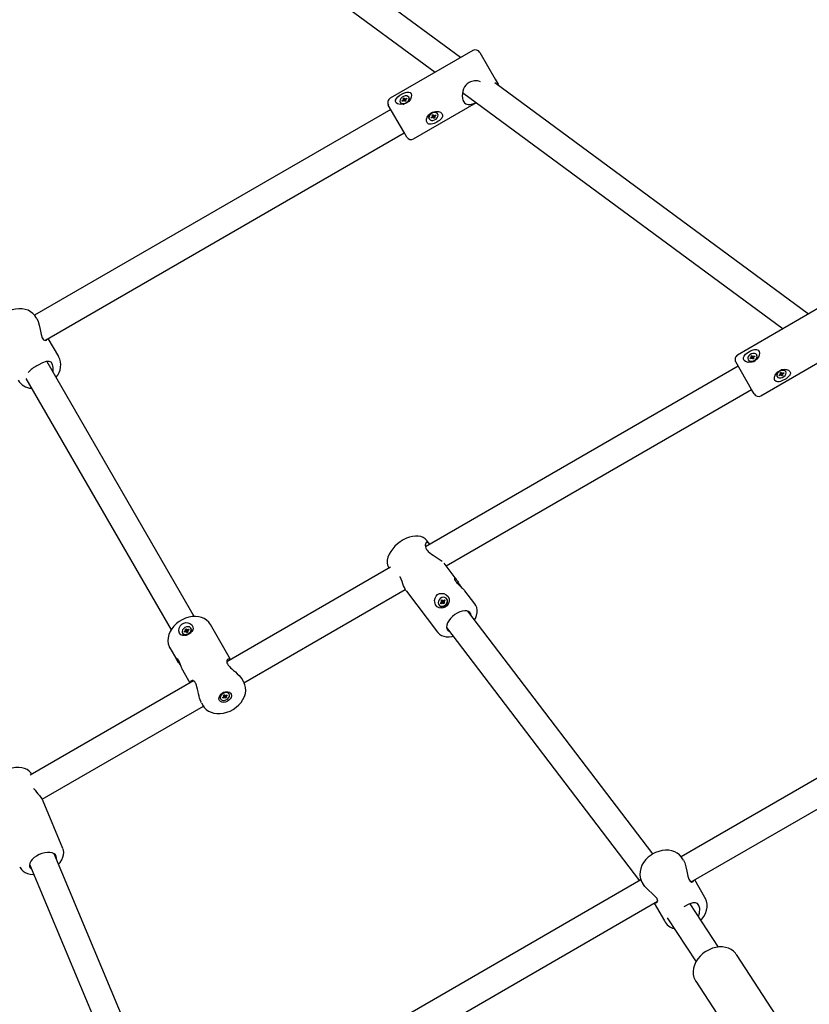
# Model space of a CAD drawing. Units: millimetres. Extents: x 3.1 to 16.9, y 4.3 to 15.2.
# Drawn here: x 11.6 to 12.1, y 11.1 to 11.7 of the extents above; entities that cross this region are included whole.
import ezdxf

# ---------------------------------------------------------------- set-up
doc = ezdxf.new("R2010")
doc.units = ezdxf.units.MM
doc.header["$LTSCALE"] = 100
doc.header["$PDSIZE"] = -1
doc.linetypes.add('SLD-Сплошная', pattern=[0])
doc.styles.get("Standard").update_dxf_attribs({"font": 'isocpeui.ttf'})
doc.dimstyles.new('ISO-25', dxfattribs={"dimtxt": 2.5, "dimasz": 2.5, "dimexe": 1.25, "dimexo": 0.625, "dimtad": 1, "dimtxsty": 'Standard', "dimcen": 2.5, "dimadec": 0, "dimazin": 0, "dimtfac": 1, "dimtmove": 0, "dimatfit": 3, "dimfxl": 1, "dimarcsym": 0})

# ---------------------------------------------------------------- blocks, each defined once
blk = doc.blocks.new('*D19')
at = {"color": 0, "lineweight": -2, "transparency": 16777216}
for p, q in [((6.67035, 8.31598), (6.67035, 14.79174)), ((14.94244, 10.8058), (14.94244, 14.79174)), ((6.97035, 14.69174), (14.64244, 14.69174))]:
    blk.add_line(p, q, dxfattribs=at)
at = {"color": 0, "transparency": 16777216}
for points in [[(6.97035, 14.74174), (6.97035, 14.64174), (6.67035, 14.69174)], [(14.64244, 14.74174), (14.64244, 14.64174), (14.94244, 14.69174)]]:
    blk.add_solid(points, dxfattribs=at)
at = {"layer": 'Defpoints', "color": 0, "transparency": 16777216}
for p in [(14.94244, 14.69174), (14.94244, 10.8058), (6.67035, 8.31598)]:
    blk.add_point(p, dxfattribs=at)
at = {"color": 0, "transparency": 16777216, "insert": (10.80639, 14.97174), "char_height": 0.3, "attachment_point": 5}
blk.add_mtext('8,27м', dxfattribs=at)

msp = doc.modelspace()

# ---------------------------------------------------------------- linework, layer by layer
at = {"color": 7, "linetype": 'SLD-Сплошная', "lineweight": 25}
for p, q in [((11.86858, 11.71226), (11.68127, 11.85036)), ((11.66339, 11.84367), (11.85346, 11.70353)), ((11.87593, 11.7165), (11.82657, 11.688)), ((11.88003, 11.71541), (11.88928, 11.69938)), ((12.07627, 11.55913), (11.88904, 11.69717)), ((11.88928, 11.69938), (11.89103, 11.69635)), ((11.8698, 11.69148), (12.06115, 11.5504)), ((11.8326, 11.68566), (11.83278, 11.68535)), ((11.83374, 11.68659), (11.83438, 11.68697)), ((11.83397, 11.68618), (11.83374, 11.68659)), ((11.8343, 11.68637), (11.83374, 11.68659)), ((11.83462, 11.68656), (11.83397, 11.68618)), ((11.83425, 11.68721), (11.83462, 11.68726)), ((11.83454, 11.6871), (11.83425, 11.68721)), ((11.83434, 11.68785), (11.83495, 11.6882)), ((11.83459, 11.68741), (11.83434, 11.68785)), ((11.83507, 11.68658), (11.83459, 11.68741)), ((11.83476, 11.68632), (11.83481, 11.68662)), ((11.83499, 11.68661), (11.83476, 11.68632)), ((11.83495, 11.6882), (11.8352, 11.68776)), ((11.8351, 11.68652), (11.83571, 11.68687)), ((11.83536, 11.68608), (11.83511, 11.68652)), ((11.83568, 11.68693), (11.8352, 11.68776)), ((11.83532, 11.68766), (11.83555, 11.68796)), ((11.83597, 11.68643), (11.83536, 11.68608)), ((11.83555, 11.68796), (11.83549, 11.68765)), ((11.83568, 11.68772), (11.83633, 11.68809)), ((11.83606, 11.68707), (11.83569, 11.68701)), ((11.83571, 11.68687), (11.83597, 11.68643)), ((11.83577, 11.68717), (11.83606, 11.68707)), ((11.83657, 11.68768), (11.83592, 11.68731)), ((11.83625, 11.68749), (11.83633, 11.68809)), ((11.83633, 11.68809), (11.83657, 11.68768)), ((11.83789, 11.6883), (11.83771, 11.68861)), ((11.84057, 11.66376), (11.87805, 11.6854)), ((11.82697, 11.68131), (11.61425, 11.55849)), ((11.83472, 11.66788), (11.82547, 11.68391)), ((11.85162, 11.67792), (11.85223, 11.67827)), ((11.85223, 11.67827), (11.8525, 11.67779)), ((11.85503, 11.67862), (11.85485, 11.67891)), ((11.84975, 11.67596), (11.84992, 11.67567)), ((11.85104, 11.67662), (11.85169, 11.67699)), ((11.8513, 11.67617), (11.85104, 11.67662)), ((11.85142, 11.67683), (11.8513, 11.67617)), ((11.85195, 11.67655), (11.8513, 11.67617)), ((11.85155, 11.67724), (11.85192, 11.67729)), ((11.85185, 11.67712), (11.85155, 11.67724)), ((11.85189, 11.67744), (11.85162, 11.67792)), ((11.85257, 11.67767), (11.85196, 11.67732)), ((11.852, 11.67726), (11.85244, 11.67649)), ((11.8521, 11.67629), (11.85214, 11.67661)), ((11.85232, 11.67659), (11.8521, 11.67629)), ((11.85272, 11.67602), (11.85244, 11.67649)), ((11.85261, 11.67761), (11.85305, 11.67684)), ((11.85262, 11.67769), (11.85285, 11.67799)), ((11.85332, 11.67637), (11.85272, 11.67602)), ((11.85285, 11.67799), (11.8528, 11.67767)), ((11.85299, 11.67774), (11.85364, 11.67812)), ((11.85339, 11.67704), (11.85302, 11.677)), ((11.85305, 11.67684), (11.85332, 11.67637)), ((11.85309, 11.67716), (11.85339, 11.67704)), ((11.8539, 11.67767), (11.85325, 11.6773)), ((11.85327, 11.6779), (11.8539, 11.67767)), ((11.85364, 11.67812), (11.8539, 11.67767)), ((11.6203, 11.54351), (11.83497, 11.66745)), ((11.83647, 11.66485), (11.83472, 11.66788)), ((12.08336, 11.56323), (12.034, 11.53473)), ((11.61554, 11.55649), (11.61503, 11.55737)), ((11.62865, 11.53379), (11.62235, 11.54469)), ((12.04032, 11.53188), (12.04049, 11.53159)), ((12.04145, 11.53283), (12.0421, 11.5332)), ((12.0417, 11.53239), (12.04145, 11.53283)), ((12.04208, 11.5326), (12.04145, 11.53283)), ((12.04235, 11.53276), (12.0417, 11.53239)), ((12.04195, 11.53346), (12.04232, 11.5335)), ((12.04225, 11.53334), (12.04195, 11.53346)), ((12.04202, 11.53413), (12.04263, 11.53448)), ((12.0423, 11.53366), (12.04202, 11.53413)), ((12.04274, 11.53289), (12.0423, 11.53366)), ((12.0425, 11.53251), (12.04254, 11.53283)), ((12.04272, 11.53281), (12.0425, 11.53251)), ((12.04263, 11.53448), (12.0429, 11.53401)), ((12.04277, 11.53283), (12.04338, 11.53318)), ((12.04312, 11.53223), (12.04284, 11.53271)), ((12.04335, 11.53324), (12.0429, 11.53401)), ((12.04302, 11.53391), (12.04325, 11.53421)), ((12.04372, 11.53258), (12.04312, 11.53223)), ((12.04325, 11.53421), (12.0432, 11.53389)), ((12.0434, 11.53395), (12.04404, 11.53433)), ((12.0438, 11.53326), (12.04342, 11.53321)), ((12.04345, 11.53306), (12.04372, 11.53258)), ((12.0435, 11.53338), (12.0438, 11.53326)), ((12.0443, 11.53389), (12.04365, 11.53351)), ((12.04393, 11.53367), (12.04404, 11.53433)), ((12.04404, 11.53433), (12.0443, 11.53389)), ((12.0456, 11.53454), (12.04543, 11.53483)), ((12.048, 11.51048), (12.08574, 11.53227)), ((11.70961, 11.37859), (11.62175, 11.53077)), ((12.0344, 11.52803), (11.84766, 11.42021)), ((12.04241, 11.51415), (12.0329, 11.53063)), ((11.60906, 11.52075), (11.69572, 11.37064)), ((12.05745, 11.5222), (12.05764, 11.52189)), ((12.05877, 11.52282), (12.05942, 11.52319)), ((12.05901, 11.5224), (12.05877, 11.52282)), ((12.0591, 11.52301), (12.05901, 11.5224)), ((12.05966, 11.52278), (12.05901, 11.5224)), ((12.05929, 11.52343), (12.05965, 11.52349)), ((12.05958, 11.52333), (12.05929, 11.52343)), ((12.05937, 11.52408), (12.05998, 11.52443)), ((12.05963, 11.52363), (12.05937, 11.52408)), ((12.06024, 11.52397), (12.05964, 11.52362)), ((12.05967, 11.52356), (12.06014, 11.52274)), ((12.0598, 11.52254), (12.05985, 11.52285)), ((12.06003, 11.52283), (12.0598, 11.52254)), ((12.05998, 11.52443), (12.06024, 11.52398)), ((12.0604, 11.5223), (12.06014, 11.52274)), ((12.06028, 11.52391), (12.06075, 11.52309)), ((12.06035, 11.52389), (12.06058, 11.52418)), ((12.06101, 11.52265), (12.0604, 11.5223)), ((12.06058, 11.52418), (12.06053, 11.52388)), ((12.06072, 11.52394), (12.06137, 11.52432)), ((12.0611, 11.52329), (12.06073, 11.52324)), ((12.06075, 11.52309), (12.06101, 11.52265)), ((12.06081, 11.5234), (12.0611, 11.52329)), ((12.06161, 11.5239), (12.06096, 11.52353)), ((12.06104, 11.52413), (12.06161, 11.5239)), ((12.06137, 11.52432), (12.06161, 11.5239)), ((12.06275, 11.52484), (12.06256, 11.52515)), ((11.85996, 11.40884), (12.0424, 11.51417)), ((12.0439, 11.51157), (12.04241, 11.51415)), ((11.84997, 11.42194), (11.84844, 11.42396)), ((11.82668, 11.4081), (11.72901, 11.35171)), ((11.86602, 11.40089), (11.85876, 11.41042)), ((11.73926, 11.33916), (11.83561, 11.39478)), ((11.83623, 11.39379), (11.85491, 11.36927)), ((11.87718, 11.38624), (11.8712, 11.39409)), ((11.85577, 11.38549), (11.85596, 11.38529)), ((11.85662, 11.38676), (11.85721, 11.38722)), ((11.85698, 11.38629), (11.85662, 11.38676)), ((11.85749, 11.3867), (11.85662, 11.38676)), ((11.85694, 11.38823), (11.85749, 11.38867)), ((11.85732, 11.38774), (11.85694, 11.38823)), ((11.8578, 11.3872), (11.85694, 11.38823)), ((11.85756, 11.38676), (11.85698, 11.38629)), ((11.85701, 11.38749), (11.85738, 11.38757)), ((11.85734, 11.38738), (11.85701, 11.38749)), ((11.85749, 11.38867), (11.85787, 11.38818)), ((11.85776, 11.3865), (11.85775, 11.38685)), ((11.85793, 11.38684), (11.85776, 11.3865)), ((11.85784, 11.38715), (11.85839, 11.38759)), ((11.85788, 11.38816), (11.85838, 11.3876)), ((11.85801, 11.38808), (11.85818, 11.38843)), ((11.85849, 11.38628), (11.85806, 11.38676)), ((11.85845, 11.38625), (11.85808, 11.38675)), ((11.85818, 11.38843), (11.8582, 11.38807)), ((11.85838, 11.38816), (11.85896, 11.38863)), ((11.859, 11.38669), (11.85845, 11.38625)), ((11.85893, 11.38743), (11.85856, 11.38735)), ((11.8586, 11.38754), (11.85893, 11.38743)), ((11.85862, 11.38718), (11.859, 11.38669)), ((11.85932, 11.38817), (11.85873, 11.3877)), ((11.85888, 11.38782), (11.85896, 11.38863)), ((11.85896, 11.38863), (11.85932, 11.38817)), ((11.86035, 11.38922), (11.86017, 11.38943)), ((11.98342, 11.23694), (11.87296, 11.38189)), ((11.73129, 11.35303), (11.71922, 11.37394)), ((12.24226, 11.375), (12.00031, 11.23531)), ((11.70253, 11.36871), (11.70272, 11.36841)), ((11.70365, 11.36967), (11.7043, 11.37005)), ((11.7039, 11.36925), (11.70365, 11.36967)), ((11.70424, 11.36945), (11.70365, 11.36967)), ((11.70454, 11.36963), (11.7039, 11.36925)), ((11.70416, 11.3703), (11.70453, 11.37035)), ((11.70445, 11.37019), (11.70416, 11.3703)), ((11.70424, 11.37095), (11.70485, 11.37131)), ((11.7045, 11.3705), (11.70424, 11.37095)), ((11.70498, 11.3697), (11.70424, 11.37095)), ((11.70468, 11.36939), (11.70473, 11.3697)), ((11.70491, 11.36968), (11.70468, 11.36939)), ((11.70485, 11.37131), (11.70511, 11.37085)), ((11.70501, 11.36964), (11.70561, 11.36999)), ((11.70529, 11.36914), (11.70503, 11.36959)), ((11.7053, 11.36914), (11.70503, 11.36959)), ((11.70558, 11.37005), (11.70511, 11.37085)), ((11.70522, 11.37076), (11.70545, 11.37105)), ((11.70589, 11.36949), (11.70529, 11.36914)), ((11.70545, 11.37105), (11.7054, 11.37074)), ((11.70559, 11.37081), (11.70624, 11.37119)), ((11.70598, 11.37015), (11.70561, 11.37009)), ((11.70563, 11.36994), (11.70589, 11.36949)), ((11.70568, 11.37025), (11.70598, 11.37015)), ((11.70648, 11.37077), (11.70584, 11.37039)), ((11.70615, 11.37057), (11.70624, 11.37119)), ((11.70624, 11.37119), (11.70648, 11.37077)), ((11.70779, 11.37142), (11.7076, 11.37173)), ((11.86023, 11.37219), (11.97547, 11.22097)), ((12.00637, 11.22033), (12.25026, 11.36114)), ((11.69497, 11.35994), (11.69911, 11.35278)), ((11.70273, 11.3465), (11.70704, 11.33903)), ((11.70912, 11.34023), (11.61166, 11.28396)), ((11.73916, 11.33941), (11.73811, 11.34123)), ((11.72704, 11.33167), (11.72764, 11.33203)), ((11.72704, 11.33168), (11.72731, 11.33121)), ((11.72731, 11.33121), (11.72704, 11.33167)), ((11.72798, 11.33149), (11.72737, 11.33113)), ((11.72764, 11.33203), (11.72792, 11.33156)), ((11.72797, 11.3315), (11.72798, 11.33149)), ((11.72801, 11.33143), (11.72846, 11.33064)), ((11.72804, 11.33147), (11.72826, 11.33177)), ((11.72826, 11.33177), (11.72822, 11.33145)), ((11.72841, 11.33152), (11.72905, 11.3319)), ((11.72931, 11.33147), (11.72866, 11.33109)), ((11.7287, 11.3317), (11.72931, 11.33147)), ((11.72905, 11.3319), (11.72931, 11.33147)), ((11.73044, 11.3324), (11.73027, 11.33271)), ((11.71386, 11.32723), (11.71491, 11.32541)), ((11.72516, 11.32976), (11.72533, 11.32945)), ((11.72647, 11.33038), (11.72711, 11.33076)), ((11.72672, 11.32995), (11.72647, 11.33038)), ((11.72683, 11.3306), (11.72672, 11.32995)), ((11.72737, 11.33033), (11.72672, 11.32995)), ((11.72697, 11.33101), (11.72734, 11.33106)), ((11.72727, 11.3309), (11.72697, 11.33101)), ((11.72741, 11.33108), (11.72813, 11.32983)), ((11.72752, 11.33009), (11.72756, 11.3304)), ((11.72774, 11.33039), (11.72752, 11.33009)), ((11.72813, 11.32983), (11.72786, 11.33029)), ((11.72874, 11.33018), (11.72813, 11.32983)), ((11.72881, 11.33085), (11.72844, 11.33079)), ((11.72846, 11.33064), (11.72874, 11.33018)), ((11.72851, 11.33096), (11.72881, 11.33085)), ((11.61873, 11.26957), (11.71506, 11.32518)), ((11.63117, 11.24009), (11.61929, 11.26852)), ((11.69932, 11.06153), (11.62598, 11.23695)), ((12.00168, 11.23323), (12.00118, 11.2341)), ((11.61122, 11.23077), (11.68152, 11.06264)), ((11.97631, 11.22145), (11.69848, 11.06105)), ((11.97693, 11.2201), (11.97743, 11.21923)), ((12.01454, 11.21095), (12.00844, 11.22153)), ((11.70454, 11.04607), (11.98628, 11.20873)), ((11.98419, 11.20753), (11.99029, 11.19695)), ((12.02258, 11.18137), (12.00566, 11.20714)), ((11.99205, 11.19871), (12.0092, 11.1726)), ((12.05715, 11.14058), (12.0333, 11.17689)), ((12.00906, 11.16097), (12.04203, 11.11079))]:
    msp.add_line(p, q, dxfattribs=at)
at = {"color": 7, "linetype": 'SLD-Сплошная', "lineweight": 25, "flags": 128}
for points in [[(11.87366, 11.69744), (11.87263, 11.69672), (11.87173, 11.69579), (11.87101, 11.69476), (11.87043, 11.69362), (11.86997, 11.69231), (11.86969, 11.69094), (11.86959, 11.68947), (11.86972, 11.68804), (11.87001, 11.68692), (11.8705, 11.68593), (11.87103, 11.68527), (11.87168, 11.68477), (11.87241, 11.68445), (11.87322, 11.68431), (11.87418, 11.68434), (11.87523, 11.68455), (11.87645, 11.68496), (11.87778, 11.68555), (11.87781, 11.68557)], [(11.89137, 11.69545), (11.89128, 11.69582), (11.89103, 11.69635)], [(11.83653, 11.69169), (11.83764, 11.69171), (11.83852, 11.69138), (11.8391, 11.69068), (11.83929, 11.68977), (11.83915, 11.68871), (11.83864, 11.68748), (11.83765, 11.68618), (11.83618, 11.68507), (11.8344, 11.68442), (11.83258, 11.68432), (11.83103, 11.68475), (11.83023, 11.68534), (11.82983, 11.68612), (11.82984, 11.68694), (11.83025, 11.68784), (11.8311, 11.68884), (11.83241, 11.68989), (11.83403, 11.69084), (11.83572, 11.69151), (11.83653, 11.69169)], [(11.8326, 11.68566), (11.8331, 11.68516), (11.83384, 11.68489), (11.83475, 11.68489), (11.8357, 11.68517), (11.83659, 11.68568), (11.8373, 11.68637), (11.83776, 11.68715), (11.8379, 11.68793), (11.83771, 11.68861), (11.83721, 11.68912), (11.83646, 11.68939), (11.83556, 11.68938), (11.83461, 11.68911), (11.83372, 11.6886), (11.83301, 11.68791), (11.83255, 11.68713), (11.83241, 11.68635), (11.8326, 11.68566)], [(11.85715, 11.67597), (11.85663, 11.67537), (11.85599, 11.67478), (11.85529, 11.67425), (11.85451, 11.67375), (11.85368, 11.67331), (11.85281, 11.67293), (11.85197, 11.67267), (11.85113, 11.67251), (11.85039, 11.67249), (11.84968, 11.67262), (11.84925, 11.67281), (11.84888, 11.6731), (11.84859, 11.67347), (11.84838, 11.67392), (11.84828, 11.67439), (11.84825, 11.67492), (11.84831, 11.67548), (11.84846, 11.67606), (11.84871, 11.67671), (11.84907, 11.67735), (11.84957, 11.67803), (11.85018, 11.67865), (11.85092, 11.67921), (11.85176, 11.67966), (11.85264, 11.67998), (11.85357, 11.68016), (11.85448, 11.6802), (11.85539, 11.68009), (11.85602, 11.6799), (11.85661, 11.67963), (11.8571, 11.67928), (11.85748, 11.67885), (11.8577, 11.67844), (11.85781, 11.67799), (11.85782, 11.67755), (11.85773, 11.6771), (11.85754, 11.67661), (11.85725, 11.67613), (11.85715, 11.67597)], [(11.85485, 11.67891), (11.85433, 11.67946), (11.85356, 11.67977), (11.85264, 11.67979), (11.85168, 11.67954), (11.85079, 11.67902), (11.85009, 11.67832), (11.84965, 11.67751), (11.84953, 11.67669), (11.84975, 11.67596)], [(11.84992, 11.67567), (11.85044, 11.67512), (11.85121, 11.67481), (11.85213, 11.67479), (11.85309, 11.67505), (11.85398, 11.67556), (11.85468, 11.67626), (11.85512, 11.67707), (11.85524, 11.67789), (11.85503, 11.67862), (11.8545, 11.67917), (11.85373, 11.67947), (11.85281, 11.6795), (11.85185, 11.67924), (11.85096, 11.67873), (11.85026, 11.67802), (11.84982, 11.67721), (11.8497, 11.6764), (11.84992, 11.67567)], [(11.85196, 11.67732), (11.85193, 11.67736), (11.85192, 11.67736)], [(11.85256, 11.67773), (11.85256, 11.67772), (11.85257, 11.67767)], [(11.61499, 11.55737), (11.61439, 11.55833), (11.61325, 11.55959), (11.61188, 11.56063), (11.61032, 11.56144), (11.6086, 11.562), (11.60674, 11.56231), (11.60479, 11.56236), (11.60278, 11.56213), (11.60077, 11.56163), (11.59881, 11.56088), (11.59729, 11.56009)], [(11.61552, 11.55648), (11.6163, 11.55481), (11.61698, 11.55256), (11.61755, 11.54989), (11.61817, 11.54699), (11.61881, 11.54511), (11.61966, 11.54387), (11.62053, 11.54339), (11.62138, 11.54356), (11.62173, 11.54434)], [(12.0442, 11.53799), (12.04534, 11.53796), (12.04626, 11.53758), (12.04687, 11.53681), (12.04709, 11.53586), (12.04697, 11.53476), (12.04648, 11.5335), (12.0455, 11.53218), (12.04403, 11.53106), (12.04225, 11.53042), (12.0404, 11.53035), (12.03883, 11.53082), (12.03801, 11.53147), (12.03757, 11.5323), (12.03756, 11.53318), (12.03793, 11.53412), (12.03875, 11.53517), (12.04005, 11.53624), (12.04167, 11.53719), (12.04338, 11.53783), (12.0442, 11.53799)], [(12.04032, 11.53188), (12.04084, 11.53133), (12.04161, 11.53103), (12.04253, 11.53101), (12.04349, 11.53127), (12.04438, 11.53178), (12.04508, 11.53248), (12.04552, 11.53329), (12.04564, 11.53411), (12.04543, 11.53483), (12.04491, 11.53538), (12.04414, 11.53568), (12.04322, 11.53571), (12.04226, 11.53545), (12.04137, 11.53494), (12.04066, 11.53423), (12.04022, 11.53343), (12.0401, 11.53261), (12.04032, 11.53188)], [(12.04049, 11.53159), (12.04101, 11.53104), (12.04178, 11.53073), (12.0427, 11.53071), (12.04366, 11.53097), (12.04455, 11.53148), (12.04525, 11.53218), (12.04569, 11.53299), (12.04581, 11.53381), (12.0456, 11.53454), (12.0456, 11.53454)], [(12.04279, 11.53277), (12.04279, 11.53278), (12.04277, 11.53283)], [(12.04338, 11.53318), (12.04342, 11.53314), (12.04342, 11.53314)], [(11.62527, 11.52467), (11.62539, 11.5273), (11.62493, 11.52916), (11.62404, 11.53041), (11.62288, 11.53092), (11.62124, 11.53084), (11.61891, 11.53005), (11.61632, 11.52877), (11.61561, 11.52837)], [(12.06482, 11.52227), (12.06429, 11.52169), (12.06364, 11.52112), (12.06293, 11.5206), (12.06215, 11.52011), (12.06132, 11.51966), (12.06046, 11.51928), (12.05963, 11.51899), (12.05881, 11.51881), (12.05808, 11.51876), (12.05739, 11.51885), (12.05698, 11.51902), (12.05662, 11.51928), (12.05635, 11.51962), (12.05616, 11.52005), (12.05606, 11.52049), (12.05605, 11.52099), (12.05612, 11.52154), (12.05628, 11.5221), (12.05654, 11.52274), (12.05691, 11.52337), (12.05741, 11.52403), (12.05803, 11.52465), (12.05877, 11.5252), (12.0596, 11.52566), (12.06048, 11.52598), (12.06142, 11.52617), (12.06232, 11.52622), (12.06321, 11.52613), (12.06383, 11.52596), (12.06441, 11.52571), (12.06488, 11.52539), (12.06525, 11.52499), (12.06545, 11.52461), (12.06555, 11.52418), (12.06554, 11.52377), (12.06544, 11.52334), (12.06523, 11.52288), (12.06493, 11.52242), (12.06482, 11.52227)], [(12.05764, 11.52189), (12.05814, 11.52138), (12.05888, 11.52111), (12.05979, 11.52111), (12.06074, 11.52138), (12.06163, 11.5219), (12.06234, 11.52259), (12.0628, 11.52337), (12.06294, 11.52415), (12.06275, 11.52484), (12.06225, 11.52535), (12.0615, 11.52561), (12.06059, 11.52561), (12.05964, 11.52534), (12.05875, 11.52483), (12.05804, 11.52414), (12.05759, 11.52335), (12.05745, 11.52257), (12.05764, 11.52189)], [(11.84842, 11.42396), (11.84834, 11.42409), (11.84811, 11.42435), (11.84737, 11.42506), (11.84619, 11.42583), (11.84486, 11.42636), (11.84337, 11.42666), (11.84172, 11.42671), (11.83995, 11.42651), (11.8381, 11.42605), (11.83623, 11.42535), (11.83439, 11.42443), (11.83263, 11.42333), (11.83096, 11.42206), (11.82943, 11.42065), (11.82806, 11.41912), (11.82689, 11.4175), (11.82594, 11.41581), (11.82525, 11.41406), (11.82487, 11.41229), (11.82481, 11.41078), (11.82503, 11.40937), (11.8255, 11.40808), (11.8258, 11.4076)], [(11.85016, 11.42166), (11.84979, 11.42217), (11.84933, 11.42262), (11.84887, 11.42287), (11.84848, 11.42292), (11.84812, 11.42278), (11.84781, 11.42244), (11.84759, 11.42193), (11.84751, 11.42118), (11.84764, 11.42027), (11.84791, 11.41952), (11.84836, 11.41871), (11.84862, 11.41834)], [(11.84862, 11.41834), (11.84934, 11.41752), (11.85024, 11.4167), (11.85121, 11.41596), (11.85227, 11.41523), (11.85345, 11.41447), (11.85465, 11.41372), (11.85587, 11.41294), (11.85699, 11.41215), (11.85758, 11.41167)], [(11.83624, 11.3938), (11.83599, 11.39412), (11.83551, 11.39496), (11.83505, 11.39591), (11.8346, 11.39701), (11.83413, 11.39824), (11.83364, 11.39956), (11.83309, 11.401), (11.83246, 11.40244), (11.83245, 11.40245)], [(11.8712, 11.39409), (11.87104, 11.39429), (11.87075, 11.39459), (11.87043, 11.39491), (11.87005, 11.39527), (11.86961, 11.39566), (11.86914, 11.39609), (11.8686, 11.39659), (11.86804, 11.3971), (11.86744, 11.3977), (11.86686, 11.39831), (11.86632, 11.39894), (11.86586, 11.39957), (11.8655, 11.40014), (11.86525, 11.40066), (11.86511, 11.40108), (11.86509, 11.4014), (11.86514, 11.40154), (11.86527, 11.40157), (11.86544, 11.4015), (11.86569, 11.40129), (11.86593, 11.40101), (11.8662, 11.40064), (11.86648, 11.40023), (11.86678, 11.39975), (11.86711, 11.3992), (11.86745, 11.39861), (11.86756, 11.39842)], [(11.85313, 11.38823), (11.85335, 11.3896), (11.85394, 11.39082), (11.85492, 11.39179), (11.85603, 11.39232), (11.85727, 11.3925), (11.85862, 11.39231), (11.86001, 11.39167), (11.86115, 11.39058), (11.86177, 11.38917), (11.86177, 11.38761), (11.86115, 11.38609), (11.86035, 11.3851), (11.85932, 11.38431), (11.85825, 11.38383), (11.8571, 11.38363), (11.85588, 11.38381), (11.85467, 11.38449), (11.85371, 11.38572), (11.85319, 11.38735), (11.85313, 11.38823)], [(11.85946, 11.38551), (11.86016, 11.38626), (11.86059, 11.38715), (11.86071, 11.38808), (11.86049, 11.38894), (11.85998, 11.38962), (11.85922, 11.39003), (11.85831, 11.39014), (11.85736, 11.38993), (11.85648, 11.38941), (11.85579, 11.38866), (11.85535, 11.38777), (11.85523, 11.38684), (11.85545, 11.38598), (11.85596, 11.38531), (11.85672, 11.38489), (11.85763, 11.38478), (11.85858, 11.385), (11.85946, 11.38551)], [(11.87696, 11.37663), (11.87745, 11.37752), (11.87812, 11.37927), (11.87849, 11.38104), (11.87853, 11.38255), (11.8783, 11.38395), (11.87781, 11.38523), (11.87716, 11.38626)], [(11.71919, 11.37398), (11.71917, 11.37402), (11.7182, 11.37536), (11.71699, 11.37649), (11.71558, 11.3774), (11.71398, 11.37808), (11.71223, 11.37851), (11.71035, 11.37869), (11.70838, 11.3786), (11.70638, 11.37824), (11.70439, 11.37763), (11.70246, 11.37678), (11.70064, 11.3757), (11.69895, 11.37443), (11.69745, 11.37298), (11.69616, 11.37138), (11.69512, 11.36966), (11.69436, 11.36786), (11.69391, 11.36602), (11.6938, 11.36419), (11.69401, 11.36244), (11.69453, 11.36082), (11.69503, 11.35984)], [(11.87419, 11.38108), (11.87339, 11.3817), (11.87233, 11.38206), (11.87107, 11.38214), (11.86965, 11.38194), (11.86814, 11.38148), (11.86661, 11.38076), (11.86512, 11.37983), (11.86373, 11.37872), (11.86251, 11.37748), (11.86151, 11.37616), (11.86078, 11.37483), (11.86034, 11.37354), (11.86022, 11.37235), (11.86042, 11.37131), (11.86093, 11.37046), (11.86173, 11.36984), (11.86216, 11.36966)], [(11.87489, 11.37935), (11.8747, 11.38024), (11.87419, 11.38108)], [(11.70865, 11.37063), (11.70805, 11.36966), (11.70715, 11.36877), (11.70601, 11.36801), (11.70489, 11.36753), (11.70379, 11.36728), (11.70267, 11.36731), (11.70161, 11.36774), (11.70079, 11.36868), (11.7004, 11.37005), (11.70055, 11.37167), (11.70128, 11.37322), (11.70216, 11.37414), (11.7033, 11.37477), (11.70448, 11.37503), (11.70573, 11.37495), (11.707, 11.37452), (11.70811, 11.37369), (11.70879, 11.37256), (11.70886, 11.37128), (11.70865, 11.37063)], [(11.70404, 11.37201), (11.70323, 11.37139), (11.70264, 11.37063), (11.70235, 11.36982), (11.70238, 11.36906), (11.70274, 11.36844), (11.70338, 11.36804), (11.70422, 11.36789), (11.70517, 11.36803), (11.7061, 11.36843), (11.70691, 11.36905), (11.70749, 11.36981), (11.70779, 11.37062), (11.70775, 11.37138), (11.7074, 11.372), (11.70676, 11.37241), (11.70591, 11.37255), (11.70497, 11.37241), (11.70404, 11.37201)], [(11.85493, 11.36927), (11.85503, 11.36912), (11.85604, 11.36813), (11.85722, 11.36737), (11.85857, 11.36685), (11.86007, 11.36657), (11.86172, 11.36652), (11.8635, 11.36674), (11.86424, 11.36693)], [(11.70121, 11.34995), (11.70073, 11.35054), (11.70016, 11.35127), (11.69979, 11.35176), (11.69945, 11.35224), (11.69917, 11.35267), (11.69896, 11.35306), (11.69882, 11.35335), (11.69875, 11.35359), (11.69873, 11.35377), (11.69878, 11.35387), (11.69888, 11.3539), (11.69904, 11.35383), (11.69927, 11.35364), (11.69954, 11.35332), (11.69986, 11.35286), (11.70019, 11.35226), (11.70053, 11.35156), (11.70088, 11.35076), (11.70122, 11.34993), (11.70158, 11.34904), (11.70185, 11.34836), (11.70213, 11.3477), (11.70242, 11.3471), (11.7027, 11.34655), (11.70274, 11.3465)], [(11.73102, 11.35287), (11.73062, 11.35312), (11.73014, 11.35323), (11.72969, 11.35314), (11.72932, 11.35286), (11.72906, 11.35236), (11.729, 11.35165), (11.72913, 11.35104), (11.72943, 11.35034), (11.7299, 11.34962), (11.73053, 11.34886), (11.73125, 11.34811), (11.73207, 11.34735), (11.73308, 11.34647), (11.73413, 11.34555), (11.73528, 11.34452), (11.73638, 11.34344), (11.73724, 11.34247), (11.73795, 11.34149), (11.73809, 11.34124)], [(11.71031, 11.33897), (11.70984, 11.33964), (11.70933, 11.34011), (11.70883, 11.34038), (11.70836, 11.34047), (11.7079, 11.34037), (11.70756, 11.34008), (11.70735, 11.33958), (11.70736, 11.33921)], [(11.71386, 11.32724), (11.71352, 11.32787), (11.71311, 11.32888), (11.71276, 11.32994), (11.71244, 11.33111), (11.71214, 11.33243), (11.71185, 11.33379), (11.71154, 11.33527), (11.71118, 11.33672), (11.71087, 11.33772), (11.7105, 11.33862), (11.71031, 11.33897)], [(11.71496, 11.32531), (11.71557, 11.32443), (11.7167, 11.32323), (11.71804, 11.32224), (11.71958, 11.32148), (11.72128, 11.32096), (11.72312, 11.32069), (11.72506, 11.32069), (11.72706, 11.32095), (11.72906, 11.32148), (11.73101, 11.32225), (11.73287, 11.32325), (11.73461, 11.32446), (11.73618, 11.32585), (11.73755, 11.3274), (11.73868, 11.32908), (11.73954, 11.33086), (11.7401, 11.3327), (11.74033, 11.33453), (11.74023, 11.33631), (11.73982, 11.33798), (11.73917, 11.33937)], [(11.72463, 11.32857), (11.72435, 11.32938), (11.72441, 11.33031), (11.72479, 11.33125), (11.72546, 11.33214), (11.72636, 11.33289), (11.72742, 11.33344), (11.72854, 11.33373), (11.72962, 11.33375), (11.73055, 11.33348), (11.73127, 11.33296), (11.73171, 11.33223), (11.73182, 11.33135), (11.7316, 11.33041), (11.73107, 11.32948), (11.73027, 11.32865), (11.72928, 11.32799), (11.72818, 11.32757), (11.72707, 11.32741), (11.72605, 11.32754), (11.72521, 11.32794), (11.72463, 11.32857)], [(11.73026, 11.33272), (11.72974, 11.33325), (11.72897, 11.33354), (11.72805, 11.33355), (11.72709, 11.33327), (11.72621, 11.33276), (11.72551, 11.33205), (11.72507, 11.33125), (11.72495, 11.33045), (11.72516, 11.32976)], [(11.73043, 11.33242), (11.72991, 11.33295), (11.72914, 11.33323), (11.72823, 11.33324), (11.72727, 11.33297), (11.72638, 11.33245), (11.72568, 11.33175), (11.72525, 11.33095), (11.72513, 11.33014), (11.72534, 11.32943), (11.72587, 11.32891), (11.72663, 11.32862), (11.72755, 11.32861), (11.72851, 11.32888), (11.72939, 11.3294), (11.73009, 11.3301), (11.73053, 11.33091), (11.73065, 11.33171), (11.73043, 11.33242)], [(11.72737, 11.33113), (11.72734, 11.33117), (11.72733, 11.33117)], [(11.61255, 11.28447), (11.61192, 11.28544), (11.61092, 11.28644), (11.60971, 11.28725), (11.60829, 11.28787), (11.60667, 11.28829), (11.60486, 11.28848), (11.60293, 11.28845), (11.60093, 11.28819), (11.59893, 11.28772), (11.59695, 11.28705), (11.59503, 11.2862), (11.59322, 11.28518), (11.59155, 11.28401), (11.59005, 11.28271), (11.58876, 11.28129), (11.58772, 11.27974), (11.58704, 11.27828), (11.58665, 11.27683), (11.58654, 11.27542), (11.58672, 11.27406), (11.58687, 11.27352)], [(11.61367, 11.27613), (11.61385, 11.27586), (11.61454, 11.27494), (11.61536, 11.27391), (11.61622, 11.27289), (11.61716, 11.27174), (11.61804, 11.2706), (11.61872, 11.26959), (11.61924, 11.26863), (11.61928, 11.26852)], [(11.62721, 11.23401), (11.62726, 11.23447), (11.62713, 11.23547), (11.62665, 11.23634), (11.62585, 11.23703), (11.62475, 11.23753), (11.62342, 11.23779), (11.6219, 11.23782), (11.62026, 11.23761), (11.61858, 11.23718), (11.61693, 11.23653), (11.61537, 11.23571), (11.61399, 11.23474), (11.61283, 11.23366), (11.61195, 11.23254), (11.61139, 11.2314), (11.61117, 11.23031), (11.6113, 11.22931)], [(11.62854, 11.23084), (11.6295, 11.23192), (11.63053, 11.23347), (11.6312, 11.23493), (11.63157, 11.23638), (11.63167, 11.23779), (11.63148, 11.23914), (11.63116, 11.24001)], [(12.00113, 11.2341), (12.00056, 11.23504), (11.9994, 11.23631), (11.99803, 11.23737), (11.99647, 11.2382), (11.99474, 11.23879), (11.99288, 11.23911), (11.99092, 11.23917), (11.98891, 11.23895), (11.9869, 11.23846), (11.98493, 11.23772), (11.98338, 11.23692)], [(11.98338, 11.23692), (11.98238, 11.2363), (11.9807, 11.23501), (11.9792, 11.23354), (11.97793, 11.23192), (11.97691, 11.23016), (11.97618, 11.22833), (11.97576, 11.22645), (11.97566, 11.22459), (11.97589, 11.22279), (11.97642, 11.22112), (11.97692, 11.22019)], [(12.00166, 11.23322), (12.00245, 11.23154), (12.00313, 11.22927), (12.00371, 11.2266), (12.00432, 11.22371), (12.00495, 11.22185), (12.00578, 11.22064), (12.00664, 11.22019), (12.00746, 11.2204), (12.00777, 11.22114)], [(11.60534, 11.22933), (11.60555, 11.22883), (11.60633, 11.22765), (11.60734, 11.22666), (11.60856, 11.22586), (11.60999, 11.22525), (11.61162, 11.22484), (11.61343, 11.22466), (11.61378, 11.22466)], [(11.6113, 11.22931), (11.61178, 11.22844), (11.61245, 11.22783)], [(11.9859, 11.21031), (11.9847, 11.21183), (11.983, 11.21342), (11.98088, 11.2153), (11.9787, 11.21749), (11.97745, 11.21924)], [(11.98478, 11.20787), (11.98491, 11.20779), (11.98583, 11.20789), (11.98633, 11.20883), (11.98606, 11.21), (11.9859, 11.21031)], [(12.01208, 11.19736), (12.01268, 11.198), (12.01388, 11.19967), (12.01482, 11.20145), (12.01545, 11.20331), (12.01578, 11.20518), (12.01577, 11.20703), (12.01545, 11.20879), (12.01482, 11.21043), (12.01447, 11.211)], [(12.0106, 11.19961), (12.01125, 11.2015), (12.01139, 11.20429), (12.01094, 11.20612), (12.01007, 11.20734), (12.00893, 11.20783), (12.0073, 11.20772), (12.00499, 11.2069), (12.00241, 11.20561), (12.0019, 11.20532)], [(12.03327, 11.17687), (12.03277, 11.17762), (12.03158, 11.17885), (12.03017, 11.17987), (12.02858, 11.18064), (12.02683, 11.18117), (12.02495, 11.18143), (12.02298, 11.18143), (12.02097, 11.18115), (12.01895, 11.1806), (12.01698, 11.17979), (12.0151, 11.17875), (12.0141, 11.17807)], [(12.0141, 11.17807), (12.01316, 11.17734), (12.0116, 11.17587), (12.01024, 11.17424), (12.00913, 11.17248), (12.00828, 11.17063), (12.00773, 11.16873), (12.00749, 11.16682), (12.00758, 11.16497), (12.00798, 11.16321), (12.00868, 11.1616), (12.00917, 11.16089)]]:
    msp.add_lwpolyline(points, dxfattribs=at)
at = {"color": 7, "linetype": 'SLD-Сплошная', "lineweight": 25}
for centre, radius, start, end in [((11.87743, 11.71391), 0.003, 30, 120), ((11.87756, 11.69018), 0.00824, 69.78585, 118.267), ((11.82807, 11.68541), 0.003, 120, 210), ((11.83448, 11.68668), 0.00216, 218.31292, 282.37189), ((11.83411, 11.68745), 0.00055, 299.69741, 321.01541), ((11.83441, 11.6873), 0.000211, 348.25719, 28.84577), ((11.8349, 11.68608), 0.00055, 98.98459, 120.30259), ((11.83493, 11.68641), 0.000211, 31.15423, 71.74281), ((11.83538, 11.68787), 0.000211, 211.15423, 251.74281), ((11.83541, 11.68819), 0.00055, 278.98459, 300.30259), ((11.8359, 11.68697), 0.000211, 168.25719, 208.84577), ((11.83619, 11.68683), 0.00055, 119.69741, 141.01541), ((11.83587, 11.6875), 0.00218, 316.39411, 21.52982), ((11.85144, 11.67744), 0.000517, 299.72026, 322.454), ((11.85169, 11.67733), 0.000236, 350.59425, 29.16141), ((11.85221, 11.6761), 0.000517, 97.546, 120.27974), ((11.85224, 11.67637), 0.000236, 30.83859, 69.40575), ((11.8527, 11.67791), 0.000236, 210.83859, 249.40575), ((11.85273, 11.67819), 0.000517, 277.546, 300.27974), ((11.85325, 11.67696), 0.000236, 170.59425, 209.16141), ((11.8535, 11.67685), 0.000517, 119.72026, 142.454), ((11.83907, 11.66635), 0.003, 210, 300), ((11.61901, 11.52868), 0.01086, 318.29971, 28.33644), ((12.0355, 11.53213), 0.003, 120, 210), ((12.04184, 11.53365), 0.000518, 299.71928, 322.40218), ((12.04209, 11.53354), 0.000235, 350.51376, 29.15133), ((12.04261, 11.53231), 0.000518, 97.59782, 120.28072), ((12.04264, 11.53259), 0.000235, 30.84867, 69.48624), ((12.0431, 11.53413), 0.000235, 210.84867, 249.48624), ((12.04313, 11.5344), 0.000518, 277.59782, 300.28072), ((12.04366, 11.53317), 0.000235, 170.51376, 209.15133), ((12.04391, 11.53306), 0.000518, 119.71928, 142.40218), ((11.62404, 11.51194), 0.01846, 117.16065, 137.69509), ((12.06079, 11.5237), 0.00229, 39.3838, 111.57257), ((11.61298, 11.52476), 0.00988, 209.9681, 266.84603), ((12.0596, 11.52301), 0.00229, 128.42743, 200.6162), ((12.05915, 11.52367), 0.000548, 299.69814, 321.07142), ((12.05945, 11.52353), 0.000212, 348.35232, 28.85957), ((12.05994, 11.52231), 0.000548, 98.92858, 120.30186), ((12.05996, 11.52263), 0.000212, 31.14043, 71.64768), ((12.06042, 11.52409), 0.000212, 211.14043, 251.64768), ((12.06044, 11.52442), 0.000548, 278.92858, 300.30186), ((12.06094, 11.52319), 0.000212, 168.35232, 208.85957), ((12.06123, 11.52305), 0.000548, 119.69814, 141.07142), ((12.0465, 11.51307), 0.003, 210, 300), ((11.89949, 11.41666), 0.03677, 209.74247, 213.47536), ((11.85779, 11.38724), 0.00268, 226.83378, 313.68439), ((11.85692, 11.38759), 0.00047, 308.57407, 333.86958), ((11.85708, 11.38756), 0.000298, 2.4042, 36.80955), ((11.85785, 11.38641), 0.000456, 103.1642, 128.98795), ((11.85753, 11.38698), 0.000355, 325.76419, 28.40361), ((11.85809, 11.38835), 0.000286, 217.59026, 252.96578), ((11.85785, 11.38657), 0.000286, 37.59026, 72.96578), ((11.85809, 11.38852), 0.000456, 283.1642, 308.98795), ((11.85861, 11.38781), 0.000313, 224.89656, 273.43753), ((11.85886, 11.38736), 0.000298, 182.4042, 216.80955), ((11.85903, 11.38733), 0.00047, 128.57407, 153.86958), ((11.85816, 11.3876), 0.00273, 302.9777, 36.52026), ((11.70457, 11.37003), 0.00246, 221.12354, 298.86551), ((11.70403, 11.37052), 0.000539, 300.10451, 321.87176), ((11.70431, 11.37039), 0.000221, 349.24673, 28.93013), ((11.70482, 11.36917), 0.000536, 98.82189, 120.69553), ((11.70484, 11.36948), 0.000218, 30.99629, 71.02471), ((11.70475, 11.36955), 0.00028, 322.49777, 18.92943), ((11.7053, 11.37096), 0.000218, 210.99629, 251.02471), ((11.70532, 11.37127), 0.000536, 278.82189, 300.69553), ((11.70583, 11.37005), 0.000221, 169.24673, 208.93013), ((11.70611, 11.36992), 0.000539, 120.10451, 141.87176), ((11.70556, 11.37054), 0.0024, 301.34034, 21.69739), ((11.72811, 11.33169), 0.000229, 211.72679, 250.79528), ((11.72814, 11.33198), 0.000529, 278.45448, 300.66153), ((11.72685, 11.33122), 0.000526, 300.08475, 322.39778), ((11.72712, 11.3311), 0.000226, 350.46665, 29.85562), ((11.72764, 11.32988), 0.000529, 98.45448, 120.66153), ((11.72767, 11.33017), 0.000229, 31.72679, 70.79528), ((11.72866, 11.33076), 0.000226, 170.46665, 209.85562), ((11.72893, 11.33064), 0.000526, 120.08475, 142.39778), ((11.99829, 11.20119), 0.00902, 207.71678, 256.4564)]:
    msp.add_arc(centre, radius, start, end, dxfattribs=at)
for centre, major_axis, ratio, start_param, end_param in [((11.83425, 11.68721), (-0.00192, 0.0026), 0.053437, 4.417256, 4.632855), ((11.83425, 11.68721), (-0.00163, 0.0032), 0.09848, 4.461646, 4.679486), ((11.83476, 11.68632), (-0.00203, 0.00285), 0.063357, 4.715432, 4.774119), ((11.83472, 11.68638), (-0.00039, 0.000675), 0.513156, 4.624284, 4.712389), ((11.83555, 11.68796), (-0.00195, 0.00301), 0.09848, 1.603699, 1.821539), ((11.83555, 11.68796), (-0.0013, 0.00297), 0.053437, 1.65033, 1.865929), ((11.83602, 11.68713), (-0.00039, 0.000675), 0.513156, 1.570796, 1.658901), ((11.83606, 11.68707), (-0.00146, 0.00319), 0.063357, 1.509067, 1.552592), ((11.85155, 11.67724), (-0.00135, 0.003), 0.068387, 4.641862, 4.69134), ((11.8521, 11.67629), (-0.00185, 0.00283), 0.104802, 4.749941, 5.01174), ((11.8521, 11.67629), (-0.00118, 0.00276), 0.056116, 4.804261, 5.066061), ((11.85165, 11.67706), (-0.000383, 0.000663), 0.52284, 4.712389, 4.800494), ((11.85295, 11.67781), (-0.000383, 0.000663), 0.52284, 1.482691, 1.570796), ((11.85339, 11.67704), (-0.00181, 0.0024), 0.056116, 1.217124, 1.478924), ((11.85339, 11.67704), (-0.00153, 0.00302), 0.104802, 1.271445, 1.533244), ((11.85285, 11.67799), (-0.00192, 0.00267), 0.068387, 1.591846, 1.641323), ((12.04195, 11.53346), (-0.00181, 0.00241), 0.056008, 4.359216, 4.621016), ((12.04195, 11.53346), (-0.00153, 0.00302), 0.104541, 4.413221, 4.67502), ((12.0425, 11.53251), (-0.00193, 0.00268), 0.068178, 4.733326, 4.782567), ((12.04239, 11.53269), (-0.000383, 0.000663), 0.522424, 4.624284, 4.712389), ((12.04325, 11.53421), (-0.00185, 0.00284), 0.104541, 1.608165, 1.869965), ((12.04325, 11.53421), (-0.00118, 0.00277), 0.056008, 1.66217, 1.923969), ((12.04369, 11.53344), (-0.000383, 0.000663), 0.522424, 1.570796, 1.658901), ((12.0438, 11.53326), (-0.00135, 0.00301), 0.068178, 1.500618, 1.549859), ((12.05929, 11.52343), (-0.00145, 0.00318), 0.063527, 4.650347, 4.694083), ((12.0598, 11.52254), (-0.00129, 0.00296), 0.053529, 4.792352, 5.009126), ((12.0598, 11.52254), (-0.00195, 0.003), 0.098695, 4.745458, 4.964428), ((12.05932, 11.52336), (-0.00039, 0.000675), 0.513468, 4.712389, 4.800494), ((12.06062, 11.52411), (-0.00039, 0.000675), 0.513468, 1.482691, 1.570796), ((12.0611, 11.52329), (-0.00162, 0.00319), 0.098695, 1.318757, 1.537727), ((12.0611, 11.52329), (-0.00192, 0.0026), 0.053529, 1.274059, 1.490834), ((12.06058, 11.52418), (-0.00203, 0.00285), 0.063527, 1.575326, 1.632839), ((11.85701, 11.38749), (0.00189, -0.00154), 0.052957, 1.176768, 1.438568), ((11.85701, 11.38749), (-0.00173, 0.00224), 0.121989, 4.393849, 4.655649), ((11.85776, 11.3865), (0.00206, -0.00183), 0.091811, 1.596737, 1.661372), ((11.85749, 11.38695), (-0.000463, 0.000548), 0.557, 4.609628, 4.697733), ((11.85818, 11.38843), (0.00202, -0.00201), 0.128823, 4.756773, 5.018573), ((11.85818, 11.38843), (-0.00132, 0.00201), 0.075093, 1.698833, 1.960632), ((11.85866, 11.38789), (-0.000463, 0.000548), 0.557, 1.55614, 1.644245), ((11.85893, 11.38743), (-0.00155, 0.00224), 0.078312, 1.470126, 1.53927), ((11.70416, 11.3703), (-0.00192, 0.00251), 0.053176, 4.366779, 4.628578), ((11.70416, 11.3703), (-0.00163, 0.00312), 0.100084, 4.415554, 4.677353), ((11.70468, 11.36939), (-0.00203, 0.00277), 0.065784, 4.514775, 4.776575), ((11.70463, 11.3695), (-0.000394, 0.000668), 0.516158, 4.623093, 4.711198), ((11.70545, 11.37105), (-0.00196, 0.00293), 0.100941, 1.604663, 1.866462), ((11.70545, 11.37105), (-0.00129, 0.00288), 0.055445, 1.654111, 1.915911), ((11.70593, 11.37026), (-0.000394, 0.000668), 0.516158, 1.569605, 1.65771), ((11.70598, 11.37015), (-0.00146, 0.00311), 0.064156, 1.505686, 1.551411), ((11.72835, 11.33163), (-0.000388, 0.000666), 0.519161, 1.484003, 1.572108), ((11.72881, 11.33085), (-0.00184, 0.00247), 0.056333, 1.221871, 1.48367), ((11.72881, 11.33085), (-0.00157, 0.00308), 0.102914, 1.273727, 1.535526), ((11.72826, 11.33177), (-0.00196, 0.00273), 0.065686, 1.591081, 1.638665), ((11.72697, 11.33101), (-0.00139, 0.00307), 0.067371, 4.645506, 4.692616), ((11.72752, 11.33009), (-0.00189, 0.00289), 0.10203, 4.748905, 5.010704), ((11.72752, 11.33009), (-0.00122, 0.00284), 0.05395, 4.800036, 5.061835), ((11.72706, 11.33087), (-0.000388, 0.000666), 0.519161, 4.713701, 4.801806)]:
    msp.add_ellipse(centre, major_axis=major_axis, ratio=ratio, start_param=start_param, end_param=end_param, dxfattribs=at)

# ---------------------------------------------------------------- dimensions: what is measured, and where the dimension line sits
dim = msp.add_linear_dim(base=(14.94244, 14.69174), p1=(6.67035, 8.31598), p2=(14.94244, 10.8058), dimstyle='ISO-25', override={"dimtxt": 0.3, "dimasz": 0.3, "dimexe": 0.1, "dimexo": 0, "dimgap": 0.1, "dimzin": 1, "dimpost": 'м', "dimtdec": 3, "dimtzin": 1})
dim.commit()
dim.dimension.update_dxf_attribs({"geometry": '*D19', "text_midpoint": (10.80639, 14.97174)})

doc.saveas('drawing.dxf')
